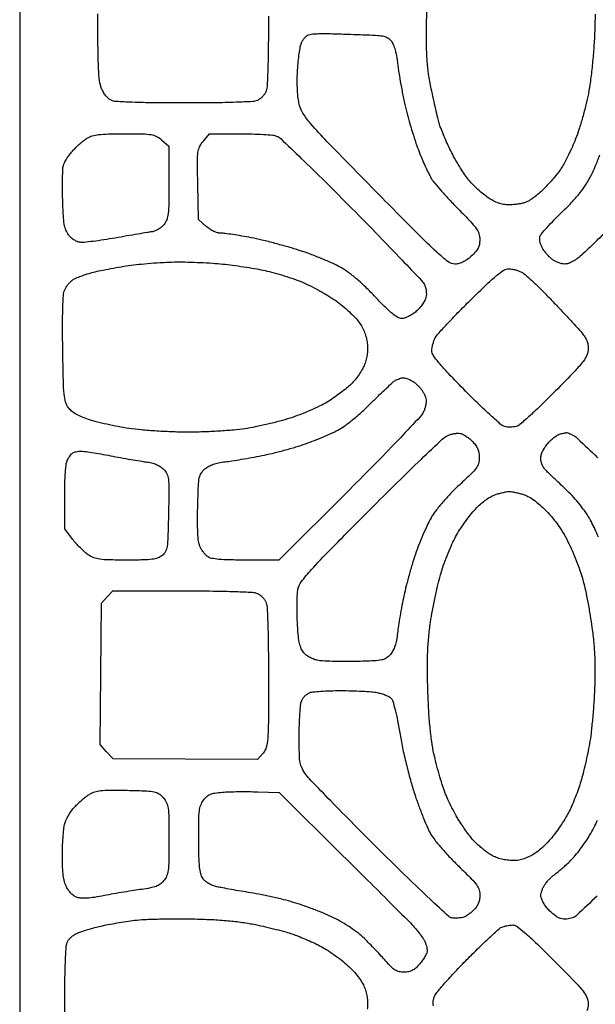
# Model space of a CAD drawing. Extents: x 0 to 176, y 0 to 353.
# Drawn here: x 0 to 62, y 175 to 280 of the extents above; entities that cross this region are included whole.
import ezdxf

# ---------------------------------------------------------------- set-up
doc = ezdxf.new("R2010")
doc.units = 0
doc.header["$MEASUREMENT"] = 0

msp = doc.modelspace()

# ---------------------------------------------------------------- linework, layer by layer
msp.add_lwpolyline([(88.011, 353.314), (0, 353.314), (0, 176.657), (0, 0), (88.011, 0), (176.022, 0), (176.022, 176.657), (176.022, 353.314)], close=True)
for points in [[(26.67, 280.82565, -0.002499), (26.653379, 277.499991, -0.006184), (26.59887, 275.062924, -0.004616), (26.518792, 273.242626, -0.093857), (26.387991, 272.708961, -0.054415), (26.23487, 272.45133, -0.035121), (26.007008, 272.188992, -0.035121), (25.74467, 271.96113, -0.054415), (25.487039, 271.808009, -0.093326), (24.958446, 271.677862, -0.004829), (23.197376, 271.597429, -0.006373), (20.843912, 271.542735, -0.002622), (17.653, 271.526, -0.002564), (14.411078, 271.542627, -0.006621), (12.071709, 271.597612, -0.005374), (10.349759, 271.679449, -0.092585), (9.804729, 271.814493, -0.077752), (9.52834, 271.99665, -0.038621), (9.239807, 272.302863, -0.036355), (8.977071, 272.682163, -0.038146), (8.776778, 273.089633, -0.0656), (8.57041, 273.89919, -0.017295), (8.458038, 275.233842, -0.010285), (8.397464, 277.333538, -0.002068), (8.382, 281.072838, -0.002531)], [(61.692283, 281.032948, -0.007481), (61.643088, 279.019, -0.008831), (61.54705, 277.337311, -0.007078), (61.386095, 275.530809, -0.007234), (61.186051, 273.835948, -0.014915), (60.971048, 272.518593, -0.012543), (60.709645, 271.331203, -0.008361), (60.35355, 269.984482, -0.008421), (59.96405, 268.689009, -0.016299), (59.601815, 267.66985, -0.011758), (59.220275, 266.761381, -0.009864), (58.774432, 265.81645, -0.009989), (58.332694, 264.969109, -0.026841), (57.975058, 264.391257, -0.016745), (57.597492, 263.885585, -0.00903), (57.100781, 263.287307, -0.008984), (56.572153, 262.695337, -0.013959), (56.093314, 262.206255, -0.017468), (55.618809, 261.778929, -0.016294), (55.104763, 261.375332, -0.016524), (54.624841, 261.047012, -0.051899), (54.275965, 260.872755, -0.036815), (53.924631, 260.769468, -0.016289), (53.448504, 260.682947, -0.01602), (52.935832, 260.623652, -0.02078), (52.46317, 260.604, -0.038878), (51.875187, 260.649788, -0.046433), (51.336591, 260.7863, -0.040933), (50.781126, 261.036258, -0.021772), (50.137148, 261.4295, -0.027563), (49.597489, 261.837082, -0.015602), (48.988493, 262.385572, -0.015541), (48.407305, 262.978567, -0.024598), (47.951628, 263.525, -0.017916), (47.523065, 264.138094, -0.008876), (47.021598, 264.944225, -0.008797), (46.530582, 265.799534, -0.012739), (46.1298, 266.573, -0.008209), (45.777773, 267.328229, -0.007229), (45.434984, 268.127163, -0.007281), (45.14672, 268.856741, -0.021681), (44.97855, 269.367, -0.010067), (44.83294, 269.925862, -0.002357), (44.612315, 270.867981, -0.002428), (44.368837, 271.954427, -0.002383), (44.134362, 273.05, -0.013365), (43.849005, 274.624027, -0.019877), (43.691302, 276.015342, -0.015891), (43.624762, 277.624017, -0.005369), (43.627524, 279.969385, -0.00726), (43.675705, 281.791552, -0.005824)], [(63.215331, 258.100358, -0.000965), (61.157186, 256.062616, -0.012884), (60.380022, 255.334655, -0.018942), (59.797546, 254.854823, -0.03544), (59.287138, 254.520168, -0.044654), (58.838173, 254.319541, -0.082939), (58.445776, 254.254, -0.058622), (58.12149, 254.292152, -0.032378), (57.739709, 254.409813, -0.031816), (57.363047, 254.581328, -0.04393), (57.052179, 254.784427, -0.031876), (56.766673, 255.040059, -0.020108), (56.466035, 255.371565, -0.020175), (56.19566, 255.722792, -0.034628), (56.003723, 256.038338, -0.038512), (55.872203, 256.349182, -0.035654), (55.785843, 256.684596, -0.037623), (55.752997, 256.994742, -0.090327), (55.787374, 257.22241, -0.095789), (55.944941, 257.496954, -0.006345), (56.551423, 258.181908, -0.008987), (57.304337, 258.981449, -0.00659), (58.166831, 259.842, 0.011023), (59.283134, 260.975713, 0.022102), (60.103487, 261.927398, 0.026047), (60.744715, 262.834884, 0.024515), (61.30225, 263.822249, 0.018028), (61.713607, 264.721652, 0.007657), (62.202332, 265.953845, 0.007564)], [(62.063542, 224.962093, 0.006942), (61.668306, 225.841271, 0.01048), (61.297623, 226.59451, 0.025567), (60.837414, 227.381032, 0.017686), (60.241698, 228.222758, 0.017333), (59.569587, 229.0439, 0.020538), (58.877637, 229.76951, 0.000589), (58.231016, 230.392627, 0.000556), (57.570152, 231.026557, 0.000552), (56.983423, 231.586884, 0.001935), (56.603662, 231.945962, -0.036864), (56.284289, 232.293241, -0.0519), (56.058767, 232.648079, -0.056784), (55.925289, 233.014876, -0.058958), (55.88, 233.397623, -0.064258), (55.929991, 233.785004, -0.045281), (56.079587, 234.198442, -0.040368), (56.322961, 234.625113, -0.030377), (56.654206, 235.052095, -0.026605), (56.991705, 235.397564, -0.026287), (57.365281, 235.706712, -0.027241), (57.720286, 235.941475, -0.084761), (57.987706, 236.042343, 0.003164), (58.207487, 236.086415, 0.004309), (58.405066, 236.129116, 0.002876), (58.570168, 236.167289, 0.048434), (58.623114, 236.18541, -0.204555), (58.677087, 236.186652, -0.006877), (58.878348, 236.102913, -0.012005), (59.116759, 235.992981, -0.007963), (59.385114, 235.855995, -0.06889), (59.845399, 235.523575, -0.001328), (61.964778, 233.486121, -0.003181)], [(61.908845, 186.459859, -0.001405), (59.710055, 184.405952, -0.096602), (59.280878, 184.139308, -0.04379), (58.990138, 184.057026, -0.029229), (58.646824, 184.0122, -0.029444), (58.306078, 184.007934, -0.04993), (58.024112, 184.049433, -0.072277), (57.735385, 184.168186, -0.026174), (57.365385, 184.414235, -0.025311), (56.982679, 184.729964, -0.027471), (56.64474, 185.074686, -0.029119), (56.352065, 185.45, -0.029028), (56.104642, 185.857156, -0.03033), (55.931592, 186.237119, -0.09194), (55.88, 186.515322, -0.058023), (55.910648, 186.778534, -0.028546), (56.006823, 187.102113, -0.027872), (56.146443, 187.430774, -0.036221), (56.311738, 187.712983, -0.023355), (56.51498, 187.980911, -0.015854), (56.769627, 188.266969, -0.015999), (57.0337, 188.528063, -0.030605), (57.264238, 188.716997, 0.013822), (57.527684, 188.918514, 0.004339), (57.910876, 189.234331, 0.004331), (58.332645, 189.594402, 0.004783), (58.734275, 189.950139, 0.025097), (59.168941, 190.384133, 0.011162), (59.69914, 190.996426, 0.011016), (60.232716, 191.670866, 0.01463), (60.685899, 192.308315, 0.016003), (61.109286, 192.988504, 0.010611), (61.553037, 193.793994, 0.010686), (61.951089, 194.595499, 0.020392)], [(4.840732, 171.96345, -0.00239), (4.826, 175.045981, -0.003999), (4.844187, 177.320102, -0.005805), (4.899585, 179.326485, -0.003555), (4.977165, 181.000051, -0.077628), (5.078384, 181.47875, -0.07271), (5.241724, 181.771803, -0.045319), (5.508604, 182.061616, -0.042536), (5.846367, 182.318905, -0.042569), (6.222711, 182.515249, -0.019232), (6.673819, 182.683668, -0.00719), (7.318584, 182.886287, -0.007111), (8.028166, 183.087169, -0.008557), (8.700827, 183.255024, -0.0099), (9.453031, 183.41349, -0.004835), (10.417962, 183.587248, -0.004794), (11.42526, 183.748675, -0.006922), (12.319, 183.8705, -0.018503), (13.377877, 183.960325, -0.005644), (14.985206, 184.018758, -0.005642), (16.788419, 184.043584, -0.006135), (18.542, 184.02642, -0.006686), (20.590264, 183.953821, -0.01058), (22.342649, 183.831024, -0.01213), (23.883969, 183.652398, -0.015659), (25.287842, 183.410041, -0.006247), (26.367405, 183.174563, -0.005345), (27.498543, 182.900219, -0.005391), (28.521266, 182.628793, -0.015293), (29.225981, 182.410196, -0.012202), (29.86672, 182.172111, -0.006267), (30.658122, 181.844297, -0.006224), (31.464811, 181.486289, -0.009337), (32.158852, 181.15205, -0.023132), (32.854447, 180.759545, -0.012717), (33.669326, 180.219325, -0.012654), (34.469953, 179.627988, -0.019752), (35.124893, 179.075256, -0.019918), (35.754494, 178.452045, -0.024864), (36.284987, 177.823434, -0.027463), (36.698499, 177.214204, -0.044178), (36.97305, 176.650323, -0.028896), (37.152487, 176.084381, -0.030043), (37.262697, 175.508809, -0.030237), (37.30266, 174.927721, -0.030122), (37.272338, 174.345306, -0.036656)], [(44.364239, 174.685666, -0.046302), (44.337325, 175.020636, -0.045152), (44.372544, 175.362676, -0.041003), (44.468919, 175.7045, -0.085541), (44.71237, 176.122458, -0.005984), (45.600386, 177.155453, -0.008343), (46.700554, 178.363431, -0.00618), (47.955132, 179.663041, -0.004232), (49.227929, 180.927728, -0.006008), (50.382626, 182.029, -0.003551), (51.370387, 182.935639, -0.083409), (51.689, 183.139441, -0.032426), (51.928564, 183.223592, -0.017683), (52.231554, 183.296974, -0.017555), (52.546055, 183.350037, -0.026584), (52.822631, 183.3719, -0.163049), (53.289684, 183.228689, -0.021444), (54.11801, 182.580947, -0.015807), (55.314073, 181.492874, -0.003908), (57.204131, 179.632131, -0.002509), (59.528942, 177.283875, -0.026657), (60.418043, 176.274364, -0.070318), (60.821846, 175.582581, -0.097294), (60.96, 174.879318, -0.095241), (60.825748, 174.18091, -0.071471)]]:
    msp.add_lwpolyline(points, format="xyb")
for points in [[(33.335905, 278.963135, 0.000296), (34.190721, 278.933077, 0.000158), (35.24711, 278.896892, 0.000157), (36.325495, 278.860635, 0.000246), (37.253958, 278.830168, -0.008558), (38.408926, 278.773035, -0.043514), (39.044637, 278.67467, -0.077738), (39.465741, 278.498784, -0.076531), (39.815584, 278.201966, -0.08241), (40.054518, 277.812256, -0.03169), (40.256212, 277.208064, -0.023878), (40.43396, 276.378548, -0.010266), (40.595102, 275.257862, 0.011009), (40.753944, 274.164712, 0.006108), (40.993262, 272.838481, 0.006089), (41.268492, 271.500821, 0.009776), (41.539304, 270.367972, 0.007858), (41.841163, 269.276924, 0.005677), (42.210521, 268.070016, 0.005735), (42.587827, 266.930735, 0.012397), (42.909633, 266.065497, 0.00755), (43.224008, 265.313488, 0.006654), (43.574058, 264.538746, 0.006699), (43.908373, 263.848563, 0.020028), (44.161881, 263.38947, 0.038368), (44.504245, 262.911198, 0.006937), (45.218778, 262.08299, 0.007441), (46.085266, 261.135175, 0.006678), (47.010977, 260.178285, -0.005141), (48.364624, 258.787623, -0.037195), (48.956659, 258.066298, -0.077786), (49.232063, 257.507142, -0.075744), (49.3268, 256.885352, -0.0416), (49.282834, 256.357825, -0.075844), (49.148126, 255.948179, -0.065615), (48.882258, 255.559679, -0.024453), (48.41613, 255.088567, -0.02723), (47.953875, 254.709089, -0.046111), (47.524794, 254.451437, -0.053521), (47.106055, 254.302525, -0.057866), (46.67623, 254.251078, -0.164963), (45.955264, 254.492767, -0.023255), (44.736246, 255.513172, -0.011451), (42.695037, 257.478034, -0.001206), (38.043079, 262.188578, -0.000991), (32.943547, 267.397928, -0.014601), (31.208748, 269.284312, -0.044154), (30.367122, 270.448107, -0.082981), (29.94622, 271.526, -0.027853), (29.839697, 272.226066, -0.013086), (29.776425, 273.13972, -0.012643), (29.758891, 274.130981, -0.014294), (29.793319, 275.082, -0.009308), (29.866727, 275.96029, -0.010015), (29.971424, 276.813981, -0.009612), (30.089886, 277.542106, -0.04619), (30.202984, 277.946318, -0.047773), (30.343819, 278.230142, -0.040306), (30.54325, 278.499879, -0.0421), (30.767739, 278.717309, -0.082929), (30.982711, 278.840335, -0.064738), (31.28711, 278.910009, -0.010896), (31.884378, 278.954245, -0.011763), (32.592865, 278.974523, -0.010207)], [(11.220012, 268.223051, -0.00382), (13.243551, 268.208189, -0.036943), (14.098601, 268.13203, -0.080585), (14.658437, 267.944325, -0.053846), (15.220512, 267.566421), (16.002, 266.908842), (16.002, 263.028675, -0.003243), (15.987099, 260.731633, -0.025218), (15.919208, 259.662218, -0.056421), (15.768237, 259.007261, -0.081994), (15.482994, 258.488699, -0.053277), (15.219578, 258.218653, -0.040427), (14.880391, 257.981306, -0.040566), (14.509045, 257.802538, -0.05506), (14.149494, 257.707826, 0.004637), (13.66355, 257.630984, 0.000661), (12.668567, 257.462824, 0.000752), (11.491967, 257.260546, 0.000641), (10.251797, 257.043779, -0.005965), (9.019834, 256.841941, -0.007388), (7.868167, 256.684709, -0.006182), (6.899987, 256.579199, -0.053568), (6.466917, 256.583898, -0.069877), (6.150376, 256.667228, -0.044406), (5.812755, 256.845447, -0.042468), (5.493764, 257.092676, -0.046695), (5.23212, 257.383134, -0.067286), (4.947529, 257.897254, -0.052192), (4.778644, 258.514913, -0.028329), (4.67969, 259.445195, -0.00535), (4.613705, 261.152508, -0.0051), (4.592187, 262.366147, -0.006469), (4.598252, 263.487302, -0.005183), (4.625185, 264.42503, -0.051753), (4.680875, 264.813216, -0.059936), (4.794424, 265.109805, -0.019428), (5.029964, 265.517191, -0.019056), (5.329378, 265.953742, -0.020316), (5.655162, 266.356687, -0.018003), (6.025544, 266.749091, -0.013536), (6.459414, 267.154247, -0.01373), (6.88878, 267.513452, -0.030403), (7.238992, 267.757396, -0.066476), (7.782126, 267.996609, -0.041441), (8.465007, 268.13452, -0.023808), (9.477069, 268.204294, -0.005233)], [(23.628044, 268.224, -0.007038), (24.92556, 268.205736, -0.00887), (26.125413, 268.150638, -0.00731), (27.12591, 268.072192, -0.067717), (27.547802, 267.974258, -0.099467), (27.984462, 267.699518, -0.001464), (30.192566, 265.588961, -0.003933), (32.736013, 263.104786, -0.002579), (35.628837, 260.204803, -0.001801), (38.498237, 257.277456, -0.002732), (40.970299, 254.709303, -0.001024), (43.079275, 252.485153, -0.067187), (43.387117, 252.056314, -0.052668), (43.508983, 251.754005, -0.038027), (43.58194, 251.397646, -0.037659), (43.600588, 251.029699, -0.047926), (43.559773, 250.692414, -0.067975), (43.436205, 250.355931, -0.029206), (43.187244, 249.946269, -0.028231), (42.867026, 249.534458, -0.033236), (42.518318, 249.184646, -0.031892), (42.126672, 248.882708, -0.032158), (41.700856, 248.63395, -0.034314), (41.296217, 248.464861, -0.081988), (40.976015, 248.412, -0.129851), (40.544621, 248.525955, -0.04145), (39.99194, 248.903552, -0.026046), (39.248339, 249.574796, -0.007112), (38.147129, 250.710021, 0.011715), (37.100688, 251.769102, 0.016514), (36.116148, 252.658995, 0.018683), (35.197804, 253.378464, 0.029333), (34.353154, 253.918135, 0.020977), (33.540482, 254.328855, 0.008629), (32.407631, 254.819542, 0.00852), (31.172286, 255.305022, 0.010823), (30.015379, 255.708756, 0.008742), (28.796915, 256.08118, 0.005612), (27.371056, 256.472616, 0.005639), (25.966081, 256.824525, 0.010519), (24.819494, 257.072642, 0.005124), (23.812985, 257.257695, 0.005809), (22.84409, 257.414014, 0.00532), (22.018486, 257.528424, 0.031776), (21.585001, 257.556, -0.066285), (21.216814, 257.605026, -0.043503), (20.814636, 257.75261, -0.03954), (20.403081, 257.986994, -0.033026), (20.006507, 258.296536), (19.177, 259.037072), (19.095826, 262.828043, -0.002626), (19.055467, 265.325753, -0.034895), (19.109574, 266.243994, -0.087819), (19.292229, 266.826603, -0.055184), (19.689905, 267.421507), (20.365158, 268.224)], [(16.891, 254.477426, -0.008443), (18.03418, 254.467922, -0.005239), (19.375435, 254.42005, -0.005255), (20.698641, 254.344993, -0.009448), (21.781844, 254.251533, -0.006768), (22.825198, 254.127314, -0.004479), (24.019979, 253.957732, -0.004508), (25.178194, 253.772047, -0.008732), (26.099844, 253.599143, -0.014411), (26.998604, 253.387065, -0.008006), (28.081949, 253.079575, -0.007979), (29.169553, 252.732947, -0.012771), (30.085046, 252.398737, -0.019522), (30.986841, 252.001838, -0.011487), (32.033612, 251.461366, -0.011481), (33.056401, 250.87228, -0.019197), (33.884608, 250.325027, -0.016758), (34.62071, 249.758661, -0.014247), (35.35927, 249.113741, -0.014482), (35.998149, 248.487672, -0.038767), (36.403031, 247.996175, -0.031992), (36.71544, 247.48388, -0.027822), (36.976414, 246.911853, -0.02826), (37.16804, 246.325533, -0.036802), (37.272338, 245.770694, -0.030047), (37.302657, 245.190011, -0.030036), (37.263164, 244.609811, -0.02992), (37.154164, 244.036372, -0.029295), (36.976946, 243.475879, -0.038052), (36.74142, 242.976726, -0.020482), (36.380987, 242.399137, -0.020285), (35.963196, 241.837324, -0.029899), (35.54888, 241.383361, -0.021991), (35.053668, 240.942613, -0.010325), (34.377642, 240.41507, -0.010208), (33.645286, 239.89048, -0.014129), (32.96633, 239.452496, -0.023204), (32.190597, 239.030466, -0.010646), (31.144074, 238.549794, -0.010518), (30.019155, 238.089705, -0.014302), (28.984827, 237.725451, -0.012386), (27.889868, 237.404382, -0.00743), (26.575297, 237.074875, -0.007438), (25.256874, 236.785772, -0.012843), (24.151299, 236.589952, -0.015671), (22.962897, 236.44873, -0.006615), (21.35977, 236.330349, -0.006537), (19.642406, 236.248874, -0.008481), (18.066598, 236.221497, -0.009098), (16.465814, 236.24997, -0.006697), (14.694088, 236.337517, -0.006782), (13.013496, 236.466044, -0.014356), (11.716598, 236.620584, -0.009587), (10.563462, 236.814358, -0.007699), (9.330634, 237.065622, -0.007794), (8.19801, 237.333261, -0.019627), (7.385093, 237.573084, -0.019249), (6.632675, 237.860273, -0.03202), (6.026974, 238.165767, -0.038424), (5.558576, 238.491721, -0.063013), (5.226093, 238.841422, -0.089639), (4.926438, 239.453135, -0.045193), (4.766712, 240.300193, -0.018418), (4.680261, 241.758295, -0.001956), (4.617429, 245.15869, -0.003303), (4.596839, 247.7462, -0.008887), (4.627052, 249.585851, -0.009521), (4.697197, 250.902221, -0.080277), (4.833615, 251.478385, -0.041632), (4.989741, 251.781289, -0.028523), (5.213393, 252.097125, -0.028828), (5.465701, 252.37859, -0.050615), (5.708347, 252.575284, -0.04611), (6.034177, 252.748194, -0.011754), (6.591663, 252.96585, -0.011878), (7.242698, 253.185187, -0.011782), (7.905161, 253.373993, -0.012235), (8.695088, 253.558626, -0.005248), (9.757991, 253.768169, -0.005189), (10.895603, 253.96787, -0.006819), (11.938, 254.125154, -0.010371), (13.04531, 254.253484, -0.005908), (14.388306, 254.364966, -0.005898), (15.743507, 254.445297, -0.00971)], [(52.421176, 253.746, -0.040578), (52.735001, 253.720489, -0.022705), (53.110004, 253.641491, -0.022526), (53.484192, 253.526532, -0.03386), (53.797114, 253.390226, -0.058338), (54.180694, 253.130586, -0.007694), (54.915727, 252.476785, -0.008843), (55.7651, 251.669419, -0.007309), (56.642, 250.780238, -0.001299), (57.547751, 249.82961, -0.001158), (58.483897, 248.837363, -0.001162), (59.321289, 247.941495, -0.003603), (59.8805, 247.331687, -0.016963), (60.433163, 246.676892, -0.050829), (60.746568, 246.183084, -0.066833), (60.906329, 245.717396, -0.049294), (60.96, 245.174326, -0.099211), (60.824389, 244.497605, -0.066106), (60.425026, 243.812185, -0.026446), (59.561456, 242.812485, -0.002805), (57.416441, 240.604612, -0.006097), (55.983788, 239.18157, -0.009346), (54.704978, 237.987489, -0.006333), (53.627771, 237.043104, -0.115819), (53.225441, 236.835426, -0.034928), (52.935136, 236.783775, -0.023199), (52.59738, 236.763532, -0.023379), (52.265983, 236.774564, -0.041493), (51.996533, 236.818868, -0.118763), (51.636627, 237.007302, -0.004751), (50.525572, 237.998092, -0.008129), (49.230709, 239.214095, -0.00564), (47.805533, 240.628315, -0.003923), (45.977296, 242.513247, -0.017109), (44.942994, 243.673496, -0.02583), (44.347409, 244.469751, -0.148722), (44.196, 244.967525, -0.041741), (44.22178, 245.275799, -0.022928), (44.301783, 245.646219, -0.022708), (44.418157, 246.017201, -0.033536), (44.556113, 246.329114, -0.062173), (44.845807, 246.745674, -0.004317), (45.811381, 247.802137, -0.006083), (46.992291, 249.041427, -0.004536), (48.323676, 250.3805, -0.004185), (50.094032, 252.100031, -0.018712), (51.176615, 253.059239, -0.029891), (51.921985, 253.600264, -0.142988)], [(41.101198, 242.054276, -0.062025), (41.266751, 242.037534, -0.021894), (41.49711, 241.974164, -0.021341), (41.746769, 241.881639, -0.023457), (41.979682, 241.770708, -0.033344), (42.21987, 241.620769, -0.018395), (42.493092, 241.408059, -0.018271), (42.755389, 241.171031, -0.027844), (42.963145, 240.945208, -0.030184), (43.142314, 240.698297, -0.020339), (43.317415, 240.39718, -0.020524), (43.463481, 240.090891, -0.037816), (43.55245, 239.829744, -0.073163), (43.582571, 239.548495, -0.032622), (43.543583, 239.177114, -0.031414), (43.450097, 238.782513, -0.036925), (43.311451, 238.424255, -0.077532), (42.941603, 237.881113, -0.001811), (40.813458, 235.624911, -0.003971), (38.283489, 233.004102, -0.002678), (35.356885, 230.05201), (27.793444, 222.504), (24.240239, 222.504, -0.004896), (22.463823, 222.521394, -0.017755), (21.335913, 222.583591, -0.026492), (20.585355, 222.692092, -0.103991), (20.157522, 222.874884, -0.05267), (19.931964, 223.071224, -0.026939), (19.691244, 223.35968, -0.026434), (19.472834, 223.68679, -0.035805), (19.31376, 224.004436, -0.068213), (19.175757, 224.530644, -0.016732), (19.097984, 225.424332, -0.013699), (19.066657, 226.631308, -0.006041), (19.088255, 228.227764, -0.003056), (19.159392, 230.469648, -0.037971), (19.255995, 231.31533, -0.097839), (19.461941, 231.823997, -0.070329), (19.867212, 232.285899, -0.053184), (20.263145, 232.559053, -0.039544), (20.748758, 232.7751, -0.034178), (21.332723, 232.937489, -0.022062), (22.026212, 233.048536, 0.009258), (22.758518, 233.146647, 0.003424), (23.78642, 233.310996, 0.003392), (24.906042, 233.505699, 0.004081), (25.955855, 233.70447, 0.010676), (27.060508, 233.947594, 0.006557), (28.351289, 234.278703, 0.006573), (29.620379, 234.640015, 0.011657), (30.654855, 234.975752, 0.009743), (31.614047, 235.333099, 0.007519), (32.645914, 235.758634, 0.007612), (33.59806, 236.185442, 0.01801), (34.29, 236.539228, 0.034102), (34.965983, 236.97906, 0.011847), (35.878733, 237.700271, 0.011705), (36.849497, 238.544522, 0.01336), (37.736708, 239.397849, -0.004714), (38.557495, 240.21507, -0.006058), (39.328338, 240.950185, -0.004727), (39.986174, 241.550979, -0.051254), (40.276708, 241.762029, -0.024791), (40.488945, 241.871511, -0.021512), (40.721148, 241.965242, -0.022075), (40.938983, 242.031792, -0.057375)], [(47.244, 236.084187, -0.066761), (47.536715, 235.979063, -0.028032), (47.897653, 235.76556, -0.027121), (48.263436, 235.490686, -0.031726), (48.5775, 235.190927, -0.035619), (48.901768, 234.785023, -0.054073), (49.116037, 234.387919, -0.05577), (49.235948, 233.963484, -0.041002), (49.276, 233.475889, -0.069261), (49.191823, 232.871124, -0.08816), (48.945964, 232.365345, -0.043776), (48.41231, 231.751746, -0.006048), (47.1805, 230.591757, 0.014615), (46.312171, 229.745522, 0.012298), (45.441881, 228.800893, 0.012504), (44.688669, 227.897262, 0.032521), (44.207342, 227.200956, 0.02113), (43.813461, 226.475766, 0.009144), (43.34842, 225.480279, 0.009029), (42.891595, 224.401822, 0.01184), (42.515809, 223.400236, 0.009815), (42.167213, 222.332715, 0.005826), (41.791709, 221.047924, 0.005829), (41.446959, 219.757365, 0.009996), (41.193679, 218.672641, 0.005574), (40.98613, 217.639488, 0.004342), (40.782836, 216.512181, 0.004391), (40.611733, 215.458309, 0.010633), (40.508783, 214.676357, -0.018685), (40.394488, 213.904477, -0.034371), (40.235536, 213.289881, -0.041816), (40.023179, 212.795051, -0.05528), (39.746662, 212.390357, -0.067705), (39.300189, 211.994219, -0.0976), (38.81434, 211.791125, -0.040492), (38.022453, 211.695303, -0.003657), (36.027091, 211.6311, -0.006812), (34.754343, 211.616809, -0.007497), (33.521769, 211.638245, -0.007049), (32.470262, 211.687155, -0.037334), (31.899398, 211.764816, -0.040393), (31.453542, 211.898149, -0.040904), (31.03689, 212.101006, -0.042759), (30.677147, 212.358003, -0.05598), (30.401003, 212.652547, -0.06818), (30.14458, 213.116204, -0.044049), (29.974193, 213.70655, -0.02818), (29.858753, 214.546377, -0.008035), (29.774309, 215.860191, -0.008043), (29.740959, 216.901013, -0.008217), (29.741465, 217.934971, -0.008029), (29.77107, 218.83233, -0.033634), (29.833681, 219.36836, -0.1184), (30.192163, 220.172777, -0.019894), (31.279744, 221.477952, -0.010757), (33.263619, 223.582018, -0.001456), (37.529724, 227.890719, -0.00243), (40.466074, 230.810645, -0.003616), (43.066816, 233.335044, -0.001598), (45.307377, 235.464912, -0.073207), (45.826746, 235.828472, -0.040044), (46.172844, 235.968529, -0.031505), (46.565744, 236.065302, -0.032411), (46.944632, 236.108572, -0.065186)], [(6.55367, 234.184111, -0.036023), (6.914281, 234.160507, -0.004042), (7.727503, 234.041374, -0.004891), (8.693997, 233.882099, -0.003952), (9.72867, 233.692736, 0.002511), (10.81122, 233.491386, 0.002338), (11.921868, 233.295932, 0.002329), (12.91071, 233.131413, 0.007914), (13.557391, 233.037391, -0.028346), (14.137421, 232.928706, -0.038933), (14.641004, 232.761973, -0.043286), (15.067433, 232.537754, -0.053752), (15.416289, 232.256802, -0.079803), (15.776387, 231.758883, -0.088377), (15.946405, 231.190317, -0.031249), (15.996583, 230.222335, -0.002283), (15.955898, 227.555143, -0.002465), (15.891809, 224.966281, -0.029576), (15.803228, 223.971548, -0.083289), (15.621507, 223.412241, -0.102953), (15.275361, 222.988995, -0.085086), (14.815088, 222.731339, -0.053751), (14.214808, 222.588782, -0.026945), (13.26595, 222.520451, -0.004503), (11.439423, 222.504, -0.004477), (9.525228, 222.521139, -0.030426), (8.582857, 222.595495, -0.059456), (7.949416, 222.762882, -0.054021), (7.350774, 223.078399, -0.031846), (6.964666, 223.376001, -0.014941), (6.503164, 223.806121, -0.014736), (6.044667, 224.287331, -0.020044), (5.662211, 224.749145), (4.826, 225.845492), (4.826, 229.271444, -0.00666), (4.845299, 230.720226, -0.011648), (4.905196, 231.918752, -0.010832), (4.994031, 232.852115, -0.09225), (5.118025, 233.252198, -0.022518), (5.250353, 233.478284, -0.020535), (5.406363, 233.698844, -0.021032), (5.562155, 233.884275, -0.060387), (5.689525, 233.993611, -0.067425), (5.837173, 234.065678, -0.02562), (6.058651, 234.126547, -0.024816), (6.309322, 234.168894, -0.027778)], [(52.421531, 229.858851, -0.042067), (52.673693, 229.843503, -0.011529), (53.0666, 229.776894, -0.011569), (53.510168, 229.680436, -0.011827), (53.945531, 229.564193, -0.051897), (54.49499, 229.339446, -0.031548), (55.092022, 228.969246, -0.026707), (55.739487, 228.454683, -0.016659), (56.443334, 227.788067, -0.022075), (57.148763, 227.007854, -0.021666), (57.787306, 226.163755, -0.020944), (58.369671, 225.239859, -0.017837), (58.906759, 224.220374, -0.012871), (59.33125, 223.278596, -0.008576), (59.770969, 222.17951, -0.008636), (60.161075, 221.0979, -0.016695), (60.428921, 220.218, -0.013583), (60.654423, 219.275908, -0.00546), (60.913431, 217.977244, -0.005398), (61.162188, 216.571499, -0.006802), (61.360643, 215.265, -0.010814), (61.549408, 213.638167, -0.013019), (61.653778, 212.102344, -0.012356), (61.681222, 210.498255, -0.008241), (61.636965, 208.661, -0.007257), (61.552672, 207.13213, -0.005703), (61.418403, 205.478062, -0.00577), (61.258264, 203.942981, -0.014122), (61.095598, 202.819, -0.007732), (60.905116, 201.814658, -0.005356), (60.660043, 200.684855, -0.005402), (60.401188, 199.604287, -0.011051), (60.1704, 198.763952, -0.012375), (59.916091, 197.983181, -0.008142), (59.586819, 197.097427, -0.008194), (59.238025, 196.245463, -0.015628), (58.925412, 195.574873, -0.018915), (58.568093, 194.928974, -0.010009), (58.079324, 194.154803, -0.009946), (57.54697, 193.381747, -0.015158), (57.051725, 192.734678, -0.022531), (56.497642, 192.113827, -0.02265), (55.890872, 191.546499, -0.023962), (55.281942, 191.07526, -0.039985), (54.72332, 190.747378, -0.023999), (54.074133, 190.470721, -0.046691), (53.530475, 190.325194, -0.046975), (52.971428, 190.283549, -0.024595), (52.27467, 190.331495, -0.030343), (51.679638, 190.438884, -0.030813), (51.105105, 190.617129, -0.031991), (50.579096, 190.856076, -0.040334), (50.129361, 191.144963, -0.008948), (49.757922, 191.438934, -0.006721), (49.359524, 191.775069, -0.006799), (48.993163, 192.101532, -0.015488), (48.727822, 192.360088, -0.025658), (48.459858, 192.668043, -0.00692), (48.067472, 193.183213, -0.006988), (47.637619, 193.781381, -0.007188), (47.228756, 194.385786, -0.017767), (46.810425, 195.076046, -0.01001), (46.350017, 195.940672, -0.009982), (45.919763, 196.832911, -0.016091), (45.593441, 197.610845, -0.01453), (45.300462, 198.449901, -0.006962), (44.97089, 199.542502, -0.006895), (44.658254, 200.693387, -0.009774), (44.41438, 201.726059, -0.017974), (44.179145, 203.04559, -0.011364), (43.995451, 204.598417, -0.009759), (43.858213, 206.412566, -0.00616), (43.765518, 208.534, -0.00557), (43.718665, 210.852429, -0.011907), (43.745073, 212.64301, -0.014167), (43.850541, 214.217316, -0.012738), (44.047387, 215.840246, -0.008885), (44.25529, 217.096972, -0.006161), (44.532964, 218.509982, -0.006215), (44.833335, 219.860861, -0.01271), (45.108869, 220.910789, -0.013655), (45.418685, 221.880072, -0.00923), (45.822195, 222.968103, -0.009303), (46.251552, 224.00612, -0.018257), (46.63817, 224.811994, -0.018632), (47.065005, 225.555602, -0.01168), (47.616192, 226.393769, -0.011722), (48.198352, 227.194723, -0.020909), (48.719121, 227.820889, -0.021727), (49.280297, 228.389268, -0.025057), (49.863647, 228.878848, -0.027342), (50.427497, 229.259201, -0.05072), (50.927, 229.492789, -0.012146), (51.351082, 229.629468, -0.011822), (51.785118, 229.746722, -0.0118), (52.171107, 229.831662, -0.042454)], [(17.431324, 219.202, -0.002525), (20.727909, 219.185355, -0.006224), (23.146942, 219.130807, -0.004661), (24.954446, 219.050654, -0.093745), (25.487039, 218.919991, -0.054415), (25.74467, 218.76687, -0.035121), (26.007008, 218.539008, -0.035121), (26.23487, 218.27667, -0.054415), (26.387991, 218.019039, -0.093801), (26.518723, 217.485915, -0.004639), (26.598838, 215.672094, -0.006204), (26.653367, 213.244155, -0.002512), (26.67, 209.933213, -0.001076), (26.659428, 205.018237, -0.016724), (26.595822, 203.334016, -0.052956), (26.433444, 202.426265, -0.107295), (26.089366, 201.7913), (25.508731, 201.116273), (17.770866, 201.144714), (10.033, 201.173155), (9.323883, 201.948467), (8.614766, 202.723779), (8.688883, 210.307808), (8.763, 217.891837), (9.378776, 218.546918), (9.994552, 219.202)], [(34.417, 208.506838, -0.006874), (35.56768, 208.493094, -0.006925), (36.714671, 208.447716, -0.006784), (37.712631, 208.380791, -0.02759), (38.315371, 208.298496, -0.024338), (38.766589, 208.188301, -0.023683), (39.209175, 208.033954, -0.024371), (39.584198, 207.861216, -0.076405), (39.807288, 207.697569, -0.124889), (39.997851, 207.37742, -0.010857), (40.249648, 206.455801, -0.012711), (40.516248, 205.261174, -0.007088), (40.783094, 203.794511, 0.011036), (41.08599, 202.201244, 0.007826), (41.493019, 200.427679, 0.007903), (41.945223, 198.707376, 0.013362), (42.385052, 197.283389, 0.007513), (42.823598, 196.048845, 0.00731), (43.30292, 194.816593, 0.00724), (43.755585, 193.746148, 0.026846), (44.086216, 193.092389, 0.038468), (44.499046, 192.487406, 0.010259), (45.247702, 191.591717, 0.010338), (46.143446, 190.605597, 0.010494), (47.074835, 189.662349, -0.005178), (48.420815, 188.327908, -0.038315), (49.004226, 187.63912, -0.082004), (49.269868, 187.106336, -0.081987), (49.350159, 186.516397, -0.045139), (49.29568, 186.059031, -0.056097), (49.160673, 185.652786, -0.053769), (48.933204, 185.27362, -0.036937), (48.601664, 184.896854, -0.028356), (48.287664, 184.622218, -0.027654), (47.942057, 184.382395, -0.028775), (47.615505, 184.206616, -0.085452), (47.371, 184.140057, -0.011893), (47.140433, 184.123541, -0.007132), (46.866019, 184.114357, -0.00714), (46.592575, 184.113013, -0.012334), (46.365278, 184.120751, -0.173221), (46.0171, 184.268671, -0.00167), (43.974619, 186.164249, -0.00506), (41.564952, 188.461743, -0.002765), (38.653982, 191.3255, -0.001683), (35.837086, 194.14646, -0.002365), (33.343722, 196.684188, -0.001391), (31.258357, 198.838797, -0.032128), (30.706203, 199.49161, -0.037535), (30.275518, 200.174328, -0.077912), (30.0706, 200.768235, -0.040019), (29.988659, 201.612638, -0.004186), (29.972, 203.602574, -0.007366), (29.990314, 204.845598, -0.00917), (30.045527, 205.999716, -0.007712), (30.124261, 206.962841, -0.066681), (30.222306, 207.381283, -0.055559), (30.360411, 207.650276, -0.040724), (30.568047, 207.914125, -0.04144), (30.809244, 208.134284, -0.068855), (31.047806, 208.270718, -0.070205), (31.415951, 208.361524, -0.007921), (32.274774, 208.4354, -0.009476), (33.305021, 208.488005, -0.007566)], [(11.516102, 197.812487, -0.003312), (13.634644, 197.750706, -0.041138), (14.433326, 197.656017, -0.10204), (14.923727, 197.446587, -0.063569), (15.389602, 197.026336, -0.068444), (15.739927, 196.48361, -0.075417), (15.91625, 195.883941, -0.030915), (15.987952, 194.9117, -0.002952), (16.002, 192.532, -0.003068), (15.987727, 190.205807, -0.028925), (15.917807, 189.210085, -0.069416), (15.752227, 188.603671, -0.077115), (15.4305, 188.089463, -0.059046), (15.054898, 187.746622, -0.064433), (14.619972, 187.512854, -0.044715), (14.018782, 187.343147, -0.013507), (13.081, 187.193017, 0.00583), (12.241728, 187.071842, 0.002832), (11.172136, 186.898446, 0.002808), (10.060548, 186.705348, 0.004048), (9.079505, 186.521036, -0.00954), (8.016764, 186.333436, -0.022293), (7.214438, 186.243957, -0.029673), (6.603448, 186.239583, -0.070533), (6.158505, 186.326541, -0.070055), (5.850132, 186.484627, -0.041495), (5.532508, 186.750285, -0.039399), (5.242728, 187.085685, -0.042346), (5.016895, 187.454723, -0.050293), (4.806201, 188.007728, -0.032862), (4.671941, 188.677564, -0.024099), (4.59856, 189.549852, -0.009522), (4.578454, 190.754, -0.008329), (4.597385, 191.749955, -0.00827), (4.649486, 192.747093, -0.008158), (4.723667, 193.617119, -0.031662), (4.812309, 194.15053, -0.047894), (4.96019, 194.591319, -0.025281), (5.221761, 195.106309, -0.024913), (5.545369, 195.610822, -0.035016), (5.88575, 196.023116, -0.014797), (6.265057, 196.399146, -0.010862), (6.706545, 196.794038, -0.010995), (7.141087, 197.149791, -0.023868), (7.493, 197.399072, -0.065154), (8.041412, 197.656226, -0.051531), (8.683294, 197.789935, -0.026722), (9.655747, 197.837594, -0.004518)], [(25.525102, 197.65333), (27.809203, 197.56766), (34.661456, 190.79533, -0.000697), (37.344424, 188.13625, -0.000975), (39.734829, 185.751228, -0.000581), (41.743039, 183.735034, -0.012922), (42.310198, 183.134, -0.011247), (42.636451, 182.752945, -0.010044), (42.958099, 182.343171, -0.010131), (43.232249, 181.963303, -0.030585), (43.397343, 181.690198, -0.031909), (43.508673, 181.440084, -0.022479), (43.60262, 181.146836, -0.02278), (43.667291, 180.857, -0.043523), (43.688, 180.619537, -0.099318), (43.636229, 180.361476, -0.028183), (43.456433, 179.99147, -0.027204), (43.201403, 179.587454, -0.025773), (42.899688, 179.205838, -0.025665), (42.45963, 178.753694, -0.065343), (42.087055, 178.489324, -0.076199), (41.694923, 178.353025, -0.045636), (41.202642, 178.308, -0.052426), (40.682498, 178.362689, -0.085226), (40.270965, 178.526847, -0.060756), (39.849416, 178.86148, -0.01581), (39.260454, 179.497684, 0.007335), (38.773543, 180.04187, 0.003934), (38.157515, 180.699898, 0.003916), (37.518443, 181.361413, 0.006118), (36.957, 181.919706, 0.028352), (36.311916, 182.478292, 0.01596), (35.471685, 183.084577, 0.015554), (34.55097, 183.664429, 0.019039), (33.655, 184.145618, 0.014164), (32.712025, 184.574046, 0.008034), (31.548388, 185.041603, 0.008016), (30.359767, 185.475435, 0.013079), (29.337, 185.800547, 0.010279), (28.278717, 186.083274, 0.005692), (26.976388, 186.386992, 0.005674), (25.649543, 186.664786, 0.009101), (24.511, 186.868244, -0.002512), (23.468657, 187.040371, -0.002578), (22.437129, 187.221517, -0.002495), (21.543853, 187.387746, -0.010878), (21.017821, 187.500267, -0.041905), (20.599782, 187.63706, -0.041464), (20.208841, 187.842024, -0.043627), (19.877721, 188.095297, -0.06273), (19.638688, 188.376034, -0.083492), (19.421305, 188.871518, -0.035158), (19.293152, 189.589807, -0.020578), (19.221785, 190.684185, -0.00472), (19.194867, 192.536666, -0.003787), (19.20002, 194.611647, -0.027818), (19.2651, 195.601094, -0.059219), (19.418642, 196.229612, -0.070234), (19.710433, 196.766105, -0.049151), (20.057576, 197.148899, -0.085585), (20.41857, 197.377858, -0.061813), (20.91358, 197.515388, -0.015747), (21.742433, 197.612, -0.013035), (22.476149, 197.654954, -0.00537), (23.471751, 197.676528, -0.005309), (24.540875, 197.676857, -0.006795)]]:
    msp.add_lwpolyline(points, format="xyb", close=True)

doc.saveas('drawing.dxf')
